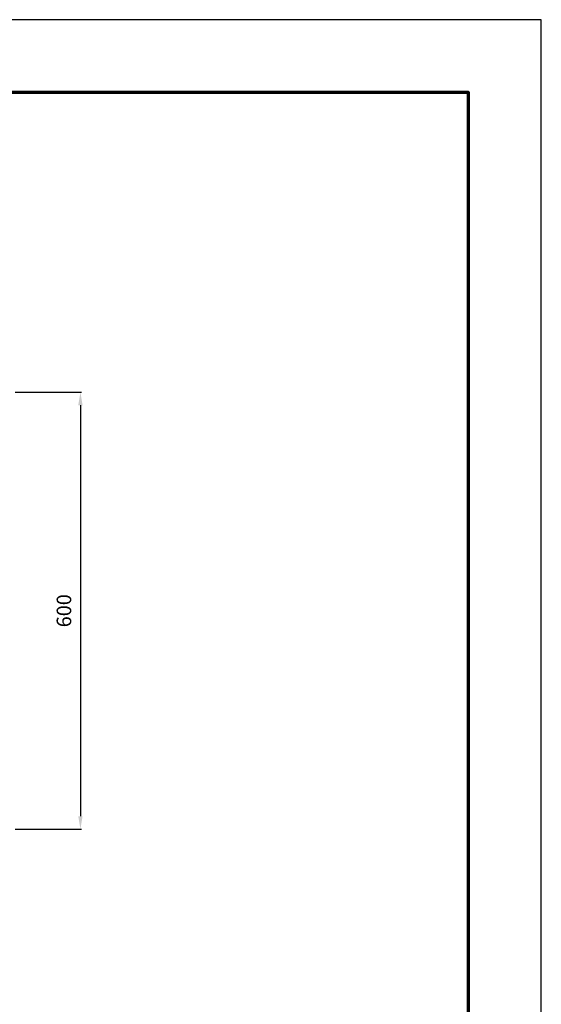
# Model space of a CAD drawing. Units: millimetres. Extents: x 0 to 2100, y 0 to 2970.
# Drawn here: x 1384 to 2100, y 1618 to 2970 of the extents above; entities that cross this region are included whole.
import ezdxf

# ---------------------------------------------------------------- set-up
doc = ezdxf.new("R2010")
doc.units = ezdxf.units.MM
doc.layers.add('寸法', color=7, linetype='Continuous', lineweight=13)
doc.layers.add('輪郭', color=5, linetype='Continuous', lineweight=70)
doc.layers.add('用紙', color=4, linetype='Continuous')
doc.dimstyles.new('ISO-25', dxfattribs={"dimtxt": 20, "dimasz": 18, "dimexe": 1.25, "dimexo": 10, "dimgap": 10, "dimtad": 1, "dimdec": 0, "dimdsep": 46, "dimtxsty": 'Standard', "dimcen": 2.5, "dimadec": 0, "dimazin": 0, "dimtfac": 1, "dimtdec": 0, "dimtmove": 0, "dimatfit": 3, "dimfxl": 1, "dimarcsym": 0})

# ---------------------------------------------------------------- blocks, each defined once
blk = doc.blocks.new('*D15')
at = {"layer": 'Defpoints', "color": 0}
for p in [(1367.9, 2458.6), (1367.9, 1858.6), (1467.3, 1858.6)]:
    blk.add_point(p, dxfattribs=at)
at = {"layer": '寸法', "color": 0, "lineweight": -2}
for p, q in [((1377.9, 2458.6), (1468.6, 2458.6)), ((1467.3, 2440.6), (1467.3, 1876.6)), ((1377.9, 1858.6), (1468.6, 1858.6))]:
    blk.add_line(p, q, dxfattribs=at)
at = {"layer": '寸法', "color": 0}
for points in [[(1470.3, 2440.6), (1464.3, 2440.6), (1467.3, 2458.6)], [(1464.3, 1876.6), (1470.3, 1876.6), (1467.3, 1858.6)]]:
    blk.add_solid(points, dxfattribs=at)
at = {"layer": '寸法', "color": 0, "insert": (1447.3, 2158.6), "char_height": 20, "attachment_point": 5, "rotation": 90}
blk.add_mtext('600', dxfattribs=at)

msp = doc.modelspace()

# ---------------------------------------------------------------- linework, layer by layer
at = {"layer": '用紙'}
msp.add_lwpolyline([(0, 0), (2100, 0), (2100, 2970), (0, 2970)], close=True, dxfattribs=at)
at = {"layer": '輪郭'}
msp.add_lwpolyline([(100, 100), (2000, 100), (2000, 2870), (100, 2870)], close=True, dxfattribs=at)

# ---------------------------------------------------------------- dimensions: what is measured, and where the dimension line sits
at = {"layer": '寸法'}
dim = msp.add_linear_dim(base=(1467.3, 1858.6), p1=(1367.9, 2458.6), p2=(1367.9, 1858.6), angle=90, dimstyle='ISO-25', dxfattribs=at)
dim.commit()
dim.dimension.update_dxf_attribs({"geometry": '*D15', "text_midpoint": (1447.3, 2158.6)})

doc.saveas('drawing.dxf')
